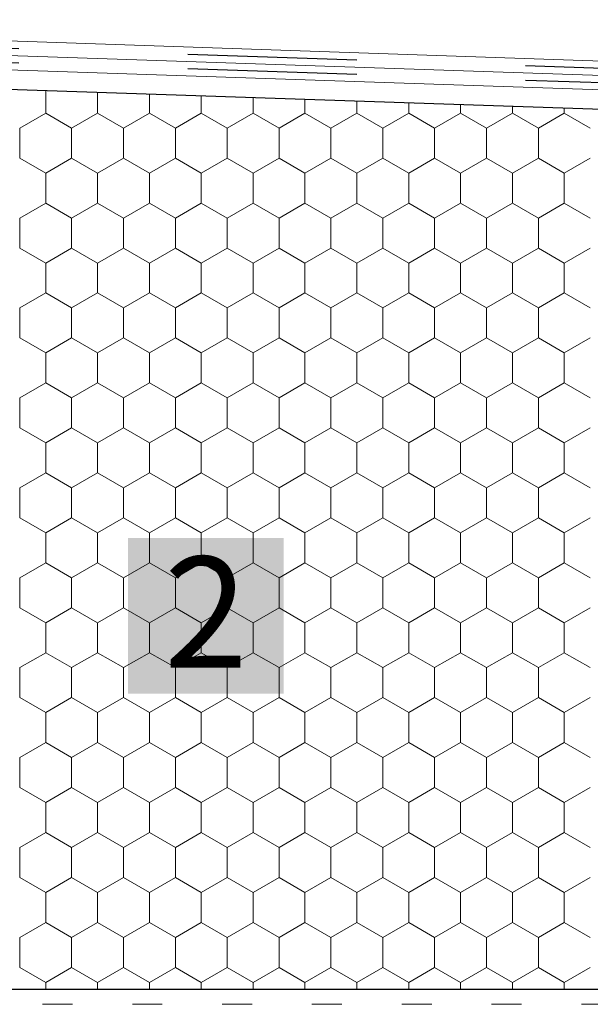
# Model space of a CAD drawing. Units: millimetres. Extents: x 0 to 1770, y -306 to 813.
# Drawn here: x 667 to 762, y 266 to 431 of the extents above; entities that cross this region are included whole.
import ezdxf

# ---------------------------------------------------------------- set-up
doc = ezdxf.new("R2010")
doc.units = ezdxf.units.MM
doc.header["$MEASUREMENT"] = 0
doc.linetypes.add('Punktlinie', pattern=[15, 5, -10])
doc.linetypes.add('Strichlinie', pattern=[56.444445, 28.222222, -28.222222])
for name, color, linetype, lineweight, true_color in [('02 Foamglas_Stylo_No__26', 7, 'Continuous', 25, 0xe32119), ('02 Foamglas_Stylo_No__6', 7, 'Continuous', 0, 0xe32119), ('04 Legende_Stylo_No__6', 7, 'Continuous', 0, 0xe32119)]:
    doc.layers.add(name, color=color, linetype=linetype, lineweight=lineweight, true_color=true_color)
for name, color, linetype, lineweight in [('04 Legende_Stylo_No__255', 255, 'Continuous', 20), ('05 Abdichtungen _ Trennlagen_Stylo_No__1', 7, 'Continuous', 0), ('05 Abdichtungen _ Trennlagen_Stylo_No__2', 7, 'Continuous', 0), ('05 Abdichtungen _ Trennlagen_Stylo_No__22', 7, 'Continuous', 25)]:
    doc.layers.add(name, color=color, linetype=linetype, lineweight=lineweight)
doc.styles.add('STYLE_GENERE_3', font='txt')

# ---------------------------------------------------------------- blocks, each defined once
blk = doc.blocks.new('*X4')
at = {"layer": '02 Foamglas_Stylo_No__6', "color": 22, "linetype": 'Continuous', "lineweight": 0, "true_color": 0xe32119}
for p, q in [((671.43, 415), (671.43, 418.81)), ((680.09, 415), (680.09, 418.52)), ((688.75, 415), (688.75, 418.22)), ((697.41, 415), (697.41, 417.93)), ((706.07, 415), (706.07, 417.64)), ((714.73, 415), (714.73, 417.35)), ((723.39, 415), (723.39, 417.05)), ((732.05, 415), (732.05, 416.76)), ((740.71, 415), (740.71, 416.47)), ((749.37, 415), (749.37, 416.18)), ((758.03, 415), (758.03, 415.88)), ((667.1, 412.5), (671.43, 415)), ((675.76, 412.5), (671.43, 415)), ((675.76, 412.5), (680.09, 415)), ((684.42, 412.5), (680.09, 415)), ((684.42, 412.5), (688.75, 415)), ((693.08, 412.5), (688.75, 415)), ((693.08, 412.5), (697.41, 415)), ((701.74, 412.5), (697.41, 415)), ((701.74, 412.5), (706.07, 415)), ((710.4, 412.5), (706.07, 415)), ((710.4, 412.5), (714.73, 415)), ((719.06, 412.5), (714.73, 415)), ((719.06, 412.5), (723.39, 415)), ((727.72, 412.5), (723.39, 415)), ((727.72, 412.5), (732.05, 415)), ((736.38, 412.5), (732.05, 415)), ((736.38, 412.5), (740.71, 415)), ((745.04, 412.5), (740.71, 415)), ((745.04, 412.5), (749.37, 415)), ((753.7, 412.5), (749.37, 415)), ((753.7, 412.5), (758.03, 415)), ((762.36, 412.5), (758.03, 415)), ((667.1, 407.5), (667.1, 412.5)), ((675.76, 407.5), (675.76, 412.5)), ((684.42, 407.5), (684.42, 412.5)), ((693.08, 407.5), (693.08, 412.5)), ((701.74, 407.5), (701.74, 412.5)), ((710.4, 407.5), (710.4, 412.5)), ((719.06, 407.5), (719.06, 412.5)), ((727.72, 407.5), (727.72, 412.5)), ((736.38, 407.5), (736.38, 412.5)), ((745.04, 407.5), (745.04, 412.5)), ((753.7, 407.5), (753.7, 412.5)), ((667.1, 407.5), (671.43, 405)), ((671.43, 405), (675.76, 407.5)), ((680.09, 405), (675.76, 407.5)), ((680.09, 405), (684.42, 407.5)), ((688.75, 405), (684.42, 407.5)), ((688.75, 405), (693.08, 407.5)), ((697.41, 405), (693.08, 407.5)), ((697.41, 405), (701.74, 407.5)), ((706.07, 405), (701.74, 407.5)), ((706.07, 405), (710.4, 407.5)), ((714.73, 405), (710.4, 407.5)), ((714.73, 405), (719.06, 407.5)), ((723.39, 405), (719.06, 407.5)), ((723.39, 405), (727.72, 407.5)), ((732.05, 405), (727.72, 407.5)), ((732.05, 405), (736.38, 407.5)), ((740.71, 405), (736.38, 407.5)), ((740.71, 405), (745.04, 407.5)), ((749.37, 405), (745.04, 407.5)), ((749.37, 405), (753.7, 407.5)), ((758.03, 405), (753.7, 407.5)), ((758.03, 405), (762.36, 407.5)), ((671.43, 400), (671.43, 405)), ((680.09, 400), (680.09, 405)), ((688.75, 400), (688.75, 405)), ((697.41, 400), (697.41, 405)), ((706.07, 400), (706.07, 405)), ((714.73, 400), (714.73, 405)), ((723.39, 400), (723.39, 405)), ((732.05, 400), (732.05, 405)), ((740.71, 400), (740.71, 405)), ((749.37, 400), (749.37, 405)), ((758.03, 400), (758.03, 405)), ((667.1, 397.5), (671.43, 400)), ((675.76, 397.5), (671.43, 400)), ((675.76, 397.5), (680.09, 400)), ((684.42, 397.5), (680.09, 400)), ((684.42, 397.5), (688.75, 400)), ((693.08, 397.5), (688.75, 400)), ((693.08, 397.5), (697.41, 400)), ((701.74, 397.5), (697.41, 400)), ((701.74, 397.5), (706.07, 400)), ((710.4, 397.5), (706.07, 400)), ((710.4, 397.5), (714.73, 400)), ((719.06, 397.5), (714.73, 400)), ((719.06, 397.5), (723.39, 400)), ((727.72, 397.5), (723.39, 400)), ((727.72, 397.5), (732.05, 400)), ((736.38, 397.5), (732.05, 400)), ((736.38, 397.5), (740.71, 400)), ((745.04, 397.5), (740.71, 400)), ((745.04, 397.5), (749.37, 400)), ((753.7, 397.5), (749.37, 400)), ((753.7, 397.5), (758.03, 400)), ((762.36, 397.5), (758.03, 400)), ((667.1, 392.5), (667.1, 397.5)), ((675.76, 392.5), (675.76, 397.5)), ((684.42, 392.5), (684.42, 397.5)), ((693.08, 392.5), (693.08, 397.5)), ((701.74, 392.5), (701.74, 397.5)), ((710.4, 392.5), (710.4, 397.5)), ((719.06, 392.5), (719.06, 397.5)), ((727.72, 392.5), (727.72, 397.5)), ((736.38, 392.5), (736.38, 397.5)), ((745.04, 392.5), (745.04, 397.5)), ((753.7, 392.5), (753.7, 397.5)), ((667.1, 392.5), (671.43, 390)), ((671.43, 390), (675.76, 392.5)), ((680.09, 390), (675.76, 392.5)), ((680.09, 390), (684.42, 392.5)), ((688.75, 390), (684.42, 392.5)), ((688.75, 390), (693.08, 392.5)), ((697.41, 390), (693.08, 392.5)), ((697.41, 390), (701.74, 392.5)), ((706.07, 390), (701.74, 392.5)), ((706.07, 390), (710.4, 392.5)), ((714.73, 390), (710.4, 392.5)), ((714.73, 390), (719.06, 392.5)), ((723.39, 390), (719.06, 392.5)), ((723.39, 390), (727.72, 392.5)), ((732.05, 390), (727.72, 392.5)), ((732.05, 390), (736.38, 392.5)), ((740.71, 390), (736.38, 392.5)), ((740.71, 390), (745.04, 392.5)), ((749.37, 390), (745.04, 392.5)), ((749.37, 390), (753.7, 392.5)), ((758.03, 390), (753.7, 392.5)), ((758.03, 390), (762.36, 392.5)), ((671.43, 385), (671.43, 390)), ((680.09, 385), (680.09, 390)), ((688.75, 385), (688.75, 390)), ((697.41, 385), (697.41, 390)), ((706.07, 385), (706.07, 390)), ((714.73, 385), (714.73, 390)), ((723.39, 385), (723.39, 390)), ((732.05, 385), (732.05, 390)), ((740.71, 385), (740.71, 390)), ((749.37, 385), (749.37, 390)), ((758.03, 385), (758.03, 390)), ((667.1, 382.5), (671.43, 385)), ((675.76, 382.5), (671.43, 385)), ((675.76, 382.5), (680.09, 385)), ((684.42, 382.5), (680.09, 385)), ((684.42, 382.5), (688.75, 385)), ((693.08, 382.5), (688.75, 385)), ((693.08, 382.5), (697.41, 385)), ((701.74, 382.5), (697.41, 385)), ((701.74, 382.5), (706.07, 385)), ((710.4, 382.5), (706.07, 385)), ((710.4, 382.5), (714.73, 385)), ((719.06, 382.5), (714.73, 385)), ((719.06, 382.5), (723.39, 385)), ((727.72, 382.5), (723.39, 385)), ((727.72, 382.5), (732.05, 385)), ((736.38, 382.5), (732.05, 385)), ((736.38, 382.5), (740.71, 385)), ((745.04, 382.5), (740.71, 385)), ((745.04, 382.5), (749.37, 385)), ((753.7, 382.5), (749.37, 385)), ((753.7, 382.5), (758.03, 385)), ((762.36, 382.5), (758.03, 385)), ((667.1, 377.5), (667.1, 382.5)), ((675.76, 377.5), (675.76, 382.5)), ((684.42, 377.5), (684.42, 382.5)), ((693.08, 377.5), (693.08, 382.5)), ((701.74, 377.5), (701.74, 382.5)), ((710.4, 377.5), (710.4, 382.5)), ((719.06, 377.5), (719.06, 382.5)), ((727.72, 377.5), (727.72, 382.5)), ((736.38, 377.5), (736.38, 382.5)), ((745.04, 377.5), (745.04, 382.5)), ((753.7, 377.5), (753.7, 382.5)), ((667.1, 377.5), (671.43, 375)), ((671.43, 375), (675.76, 377.5)), ((680.09, 375), (675.76, 377.5)), ((680.09, 375), (684.42, 377.5)), ((688.75, 375), (684.42, 377.5)), ((688.75, 375), (693.08, 377.5)), ((697.41, 375), (693.08, 377.5)), ((697.41, 375), (701.74, 377.5)), ((706.07, 375), (701.74, 377.5)), ((706.07, 375), (710.4, 377.5)), ((714.73, 375), (710.4, 377.5)), ((714.73, 375), (719.06, 377.5)), ((723.39, 375), (719.06, 377.5)), ((723.39, 375), (727.72, 377.5)), ((732.05, 375), (727.72, 377.5)), ((732.05, 375), (736.38, 377.5)), ((740.71, 375), (736.38, 377.5)), ((740.71, 375), (745.04, 377.5)), ((749.37, 375), (745.04, 377.5)), ((749.37, 375), (753.7, 377.5)), ((758.03, 375), (753.7, 377.5)), ((758.03, 375), (762.36, 377.5)), ((671.43, 370), (671.43, 375)), ((680.09, 370), (680.09, 375)), ((688.75, 370), (688.75, 375)), ((697.41, 370), (697.41, 375)), ((706.07, 370), (706.07, 375)), ((714.73, 370), (714.73, 375)), ((723.39, 370), (723.39, 375)), ((732.05, 370), (732.05, 375)), ((740.71, 370), (740.71, 375)), ((749.37, 370), (749.37, 375)), ((758.03, 370), (758.03, 375)), ((667.1, 367.5), (671.43, 370)), ((675.76, 367.5), (671.43, 370)), ((675.76, 367.5), (680.09, 370)), ((684.42, 367.5), (680.09, 370)), ((684.42, 367.5), (688.75, 370)), ((693.08, 367.5), (688.75, 370)), ((693.08, 367.5), (697.41, 370)), ((701.74, 367.5), (697.41, 370)), ((701.74, 367.5), (706.07, 370)), ((710.4, 367.5), (706.07, 370)), ((710.4, 367.5), (714.73, 370)), ((719.06, 367.5), (714.73, 370)), ((719.06, 367.5), (723.39, 370)), ((727.72, 367.5), (723.39, 370)), ((727.72, 367.5), (732.05, 370)), ((736.38, 367.5), (732.05, 370)), ((736.38, 367.5), (740.71, 370)), ((745.04, 367.5), (740.71, 370)), ((745.04, 367.5), (749.37, 370)), ((753.7, 367.5), (749.37, 370)), ((753.7, 367.5), (758.03, 370)), ((762.36, 367.5), (758.03, 370)), ((667.1, 362.5), (667.1, 367.5)), ((675.76, 362.5), (675.76, 367.5)), ((684.42, 362.5), (684.42, 367.5)), ((693.08, 362.5), (693.08, 367.5)), ((701.74, 362.5), (701.74, 367.5)), ((710.4, 362.5), (710.4, 367.5)), ((719.06, 362.5), (719.06, 367.5)), ((727.72, 362.5), (727.72, 367.5)), ((736.38, 362.5), (736.38, 367.5)), ((745.04, 362.5), (745.04, 367.5)), ((753.7, 362.5), (753.7, 367.5)), ((667.1, 362.5), (671.43, 360)), ((671.43, 360), (675.76, 362.5)), ((680.09, 360), (675.76, 362.5)), ((680.09, 360), (684.42, 362.5)), ((688.75, 360), (684.42, 362.5)), ((688.75, 360), (693.08, 362.5)), ((697.41, 360), (693.08, 362.5)), ((697.41, 360), (701.74, 362.5)), ((706.07, 360), (701.74, 362.5)), ((706.07, 360), (710.4, 362.5)), ((714.73, 360), (710.4, 362.5)), ((714.73, 360), (719.06, 362.5)), ((723.39, 360), (719.06, 362.5)), ((723.39, 360), (727.72, 362.5)), ((732.05, 360), (727.72, 362.5)), ((732.05, 360), (736.38, 362.5)), ((740.71, 360), (736.38, 362.5)), ((740.71, 360), (745.04, 362.5)), ((749.37, 360), (745.04, 362.5)), ((749.37, 360), (753.7, 362.5)), ((758.03, 360), (753.7, 362.5)), ((758.03, 360), (762.36, 362.5)), ((671.43, 355), (671.43, 360)), ((680.09, 355), (680.09, 360)), ((688.75, 355), (688.75, 360)), ((697.41, 355), (697.41, 360)), ((706.07, 355), (706.07, 360)), ((714.73, 355), (714.73, 360)), ((723.39, 355), (723.39, 360)), ((732.05, 355), (732.05, 360)), ((740.71, 355), (740.71, 360)), ((749.37, 355), (749.37, 360)), ((758.03, 355), (758.03, 360)), ((667.1, 352.5), (671.43, 355)), ((675.76, 352.5), (671.43, 355)), ((675.76, 352.5), (680.09, 355)), ((684.42, 352.5), (680.09, 355)), ((684.42, 352.5), (688.75, 355)), ((693.08, 352.5), (688.75, 355)), ((693.08, 352.5), (697.41, 355)), ((701.74, 352.5), (697.41, 355)), ((701.74, 352.5), (706.07, 355)), ((710.4, 352.5), (706.07, 355)), ((710.4, 352.5), (714.73, 355)), ((719.06, 352.5), (714.73, 355)), ((719.06, 352.5), (723.39, 355)), ((727.72, 352.5), (723.39, 355)), ((727.72, 352.5), (732.05, 355)), ((736.38, 352.5), (732.05, 355)), ((736.38, 352.5), (740.71, 355)), ((745.04, 352.5), (740.71, 355)), ((745.04, 352.5), (749.37, 355)), ((753.7, 352.5), (749.37, 355)), ((753.7, 352.5), (758.03, 355)), ((762.36, 352.5), (758.03, 355)), ((667.1, 347.5), (667.1, 352.5)), ((675.76, 347.5), (675.76, 352.5)), ((684.42, 347.5), (684.42, 352.5)), ((693.08, 347.5), (693.08, 352.5)), ((701.74, 347.5), (701.74, 352.5)), ((710.4, 347.5), (710.4, 352.5)), ((719.06, 347.5), (719.06, 352.5)), ((727.72, 347.5), (727.72, 352.5)), ((736.38, 347.5), (736.38, 352.5)), ((745.04, 347.5), (745.04, 352.5)), ((753.7, 347.5), (753.7, 352.5)), ((667.1, 347.5), (671.43, 345)), ((671.43, 345), (675.76, 347.5)), ((680.09, 345), (675.76, 347.5)), ((680.09, 345), (684.42, 347.5)), ((688.75, 345), (684.42, 347.5)), ((688.75, 345), (693.08, 347.5)), ((697.41, 345), (693.08, 347.5)), ((697.41, 345), (701.74, 347.5)), ((706.07, 345), (701.74, 347.5)), ((706.07, 345), (710.4, 347.5)), ((714.73, 345), (710.4, 347.5)), ((714.73, 345), (719.06, 347.5)), ((723.39, 345), (719.06, 347.5)), ((723.39, 345), (727.72, 347.5)), ((732.05, 345), (727.72, 347.5)), ((732.05, 345), (736.38, 347.5)), ((740.71, 345), (736.38, 347.5)), ((740.71, 345), (745.04, 347.5)), ((749.37, 345), (745.04, 347.5)), ((749.37, 345), (753.7, 347.5)), ((758.03, 345), (753.7, 347.5)), ((758.03, 345), (762.36, 347.5)), ((671.43, 340), (671.43, 345)), ((680.09, 340), (680.09, 345)), ((688.75, 340), (688.75, 345)), ((697.41, 340), (697.41, 345)), ((706.07, 340), (706.07, 345)), ((714.73, 340), (714.73, 345)), ((723.39, 340), (723.39, 345)), ((732.05, 340), (732.05, 345)), ((740.71, 340), (740.71, 345)), ((749.37, 340), (749.37, 345)), ((758.03, 340), (758.03, 345)), ((667.1, 337.5), (671.43, 340)), ((675.76, 337.5), (671.43, 340)), ((675.76, 337.5), (680.09, 340)), ((684.42, 337.5), (680.09, 340)), ((684.42, 337.5), (688.75, 340)), ((693.08, 337.5), (688.75, 340)), ((693.08, 337.5), (697.41, 340)), ((701.74, 337.5), (697.41, 340)), ((701.74, 337.5), (706.07, 340)), ((710.4, 337.5), (706.07, 340)), ((710.4, 337.5), (714.73, 340)), ((719.06, 337.5), (714.73, 340)), ((719.06, 337.5), (723.39, 340)), ((727.72, 337.5), (723.39, 340)), ((727.72, 337.5), (732.05, 340)), ((736.38, 337.5), (732.05, 340)), ((736.38, 337.5), (740.71, 340)), ((745.04, 337.5), (740.71, 340)), ((745.04, 337.5), (749.37, 340)), ((753.7, 337.5), (749.37, 340)), ((753.7, 337.5), (758.03, 340)), ((762.36, 337.5), (758.03, 340)), ((667.1, 332.5), (667.1, 337.5)), ((675.76, 332.5), (675.76, 337.5)), ((684.42, 332.5), (684.42, 337.5)), ((693.08, 332.5), (693.08, 337.5)), ((701.74, 332.5), (701.74, 337.5)), ((710.4, 332.5), (710.4, 337.5)), ((719.06, 332.5), (719.06, 337.5)), ((727.72, 332.5), (727.72, 337.5)), ((736.38, 332.5), (736.38, 337.5)), ((745.04, 332.5), (745.04, 337.5)), ((753.7, 332.5), (753.7, 337.5)), ((667.1, 332.5), (671.43, 330)), ((667.1, 332.5), (671.43, 330)), ((675.76, 332.5), (671.43, 330)), ((671.43, 330), (675.76, 332.5)), ((675.76, 332.5), (680.09, 330)), ((680.09, 330), (675.76, 332.5)), ((684.42, 332.5), (680.09, 330)), ((680.09, 330), (684.42, 332.5)), ((684.42, 332.5), (688.75, 330)), ((688.75, 330), (684.42, 332.5)), ((693.08, 332.5), (688.75, 330)), ((688.75, 330), (693.08, 332.5)), ((693.08, 332.5), (697.41, 330)), ((697.41, 330), (693.08, 332.5)), ((701.74, 332.5), (697.41, 330)), ((697.41, 330), (701.74, 332.5)), ((701.74, 332.5), (706.07, 330)), ((706.07, 330), (701.74, 332.5)), ((710.4, 332.5), (706.07, 330)), ((706.07, 330), (710.4, 332.5)), ((710.4, 332.5), (714.73, 330)), ((714.73, 330), (710.4, 332.5)), ((719.06, 332.5), (714.73, 330)), ((714.73, 330), (719.06, 332.5)), ((719.06, 332.5), (723.39, 330)), ((723.39, 330), (719.06, 332.5)), ((727.72, 332.5), (723.39, 330)), ((723.39, 330), (727.72, 332.5)), ((727.72, 332.5), (732.05, 330)), ((732.05, 330), (727.72, 332.5)), ((736.38, 332.5), (732.05, 330)), ((732.05, 330), (736.38, 332.5)), ((736.38, 332.5), (740.71, 330)), ((740.71, 330), (736.38, 332.5)), ((745.04, 332.5), (740.71, 330)), ((740.71, 330), (745.04, 332.5)), ((745.04, 332.5), (749.37, 330)), ((749.37, 330), (745.04, 332.5)), ((753.7, 332.5), (749.37, 330)), ((749.37, 330), (753.7, 332.5)), ((753.7, 332.5), (758.03, 330)), ((758.03, 330), (753.7, 332.5)), ((762.36, 332.5), (758.03, 330)), ((758.03, 330), (762.36, 332.5)), ((671.43, 325), (671.43, 330)), ((680.09, 325), (680.09, 330)), ((688.75, 325), (688.75, 330)), ((697.41, 325), (697.41, 330)), ((706.07, 325), (706.07, 330)), ((714.73, 325), (714.73, 330)), ((723.39, 325), (723.39, 330)), ((732.05, 325), (732.05, 330)), ((740.71, 325), (740.71, 330)), ((749.37, 325), (749.37, 330)), ((758.03, 325), (758.03, 330)), ((667.1, 322.5), (671.43, 325)), ((675.76, 322.5), (671.43, 325)), ((675.76, 322.5), (680.09, 325)), ((684.42, 322.5), (680.09, 325)), ((684.42, 322.5), (688.75, 325)), ((693.08, 322.5), (688.75, 325)), ((693.08, 322.5), (697.41, 325)), ((701.74, 322.5), (697.41, 325)), ((701.74, 322.5), (706.07, 325)), ((710.4, 322.5), (706.07, 325)), ((710.4, 322.5), (714.73, 325)), ((719.06, 322.5), (714.73, 325)), ((719.06, 322.5), (723.39, 325)), ((727.72, 322.5), (723.39, 325)), ((727.72, 322.5), (732.05, 325)), ((736.38, 322.5), (732.05, 325)), ((736.38, 322.5), (740.71, 325)), ((745.04, 322.5), (740.71, 325)), ((745.04, 322.5), (749.37, 325)), ((753.7, 322.5), (749.37, 325)), ((753.7, 322.5), (758.03, 325)), ((762.36, 322.5), (758.03, 325)), ((667.1, 317.5), (667.1, 322.5)), ((675.76, 317.5), (675.76, 322.5)), ((684.42, 317.5), (684.42, 322.5)), ((693.08, 317.5), (693.08, 322.5)), ((701.74, 317.5), (701.74, 322.5)), ((710.4, 317.5), (710.4, 322.5)), ((719.06, 317.5), (719.06, 322.5)), ((727.72, 317.5), (727.72, 322.5)), ((736.38, 317.5), (736.38, 322.5)), ((745.04, 317.5), (745.04, 322.5)), ((753.7, 317.5), (753.7, 322.5)), ((667.1, 317.5), (671.43, 315)), ((671.43, 315), (675.76, 317.5)), ((680.09, 315), (675.76, 317.5)), ((680.09, 315), (684.42, 317.5)), ((688.75, 315), (684.42, 317.5)), ((688.75, 315), (693.08, 317.5)), ((697.41, 315), (693.08, 317.5)), ((697.41, 315), (701.74, 317.5)), ((706.07, 315), (701.74, 317.5)), ((706.07, 315), (710.4, 317.5)), ((714.73, 315), (710.4, 317.5)), ((714.73, 315), (719.06, 317.5)), ((723.39, 315), (719.06, 317.5)), ((723.39, 315), (727.72, 317.5)), ((732.05, 315), (727.72, 317.5)), ((732.05, 315), (736.38, 317.5)), ((740.71, 315), (736.38, 317.5)), ((740.71, 315), (745.04, 317.5)), ((749.37, 315), (745.04, 317.5)), ((749.37, 315), (753.7, 317.5)), ((758.03, 315), (753.7, 317.5)), ((758.03, 315), (762.36, 317.5)), ((671.43, 310), (671.43, 315)), ((680.09, 310), (680.09, 315)), ((688.75, 310), (688.75, 315)), ((697.41, 310), (697.41, 315)), ((706.07, 310), (706.07, 315)), ((714.73, 310), (714.73, 315)), ((723.39, 310), (723.39, 315)), ((732.05, 310), (732.05, 315)), ((740.71, 310), (740.71, 315)), ((749.37, 310), (749.37, 315)), ((758.03, 310), (758.03, 315)), ((667.1, 307.5), (671.43, 310)), ((675.76, 307.5), (671.43, 310)), ((675.76, 307.5), (680.09, 310)), ((684.42, 307.5), (680.09, 310)), ((684.42, 307.5), (688.75, 310)), ((693.08, 307.5), (688.75, 310)), ((693.08, 307.5), (697.41, 310)), ((701.74, 307.5), (697.41, 310)), ((701.74, 307.5), (706.07, 310)), ((710.4, 307.5), (706.07, 310)), ((710.4, 307.5), (714.73, 310)), ((719.06, 307.5), (714.73, 310)), ((719.06, 307.5), (723.39, 310)), ((727.72, 307.5), (723.39, 310)), ((727.72, 307.5), (732.05, 310)), ((736.38, 307.5), (732.05, 310)), ((736.38, 307.5), (740.71, 310)), ((745.04, 307.5), (740.71, 310)), ((745.04, 307.5), (749.37, 310)), ((753.7, 307.5), (749.37, 310)), ((753.7, 307.5), (758.03, 310)), ((762.36, 307.5), (758.03, 310)), ((667.1, 302.5), (667.1, 307.5)), ((675.76, 302.5), (675.76, 307.5)), ((684.42, 302.5), (684.42, 307.5)), ((693.08, 302.5), (693.08, 307.5)), ((701.74, 302.5), (701.74, 307.5)), ((710.4, 302.5), (710.4, 307.5)), ((719.06, 302.5), (719.06, 307.5)), ((727.72, 302.5), (727.72, 307.5)), ((736.38, 302.5), (736.38, 307.5)), ((745.04, 302.5), (745.04, 307.5)), ((753.7, 302.5), (753.7, 307.5)), ((667.1, 302.5), (671.43, 300)), ((671.43, 300), (675.76, 302.5)), ((680.09, 300), (675.76, 302.5)), ((680.09, 300), (684.42, 302.5)), ((688.75, 300), (684.42, 302.5)), ((688.75, 300), (693.08, 302.5)), ((697.41, 300), (693.08, 302.5)), ((697.41, 300), (701.74, 302.5)), ((706.07, 300), (701.74, 302.5)), ((706.07, 300), (710.4, 302.5)), ((714.73, 300), (710.4, 302.5)), ((714.73, 300), (719.06, 302.5)), ((723.39, 300), (719.06, 302.5)), ((723.39, 300), (727.72, 302.5)), ((732.05, 300), (727.72, 302.5)), ((732.05, 300), (736.38, 302.5)), ((740.71, 300), (736.38, 302.5)), ((740.71, 300), (745.04, 302.5)), ((749.37, 300), (745.04, 302.5)), ((749.37, 300), (753.7, 302.5)), ((758.03, 300), (753.7, 302.5)), ((758.03, 300), (762.36, 302.5)), ((671.43, 295), (671.43, 300)), ((680.09, 295), (680.09, 300)), ((688.75, 295), (688.75, 300)), ((697.41, 295), (697.41, 300)), ((706.07, 295), (706.07, 300)), ((714.73, 295), (714.73, 300)), ((723.39, 295), (723.39, 300)), ((732.05, 295), (732.05, 300)), ((740.71, 295), (740.71, 300)), ((749.37, 295), (749.37, 300)), ((758.03, 295), (758.03, 300)), ((667.1, 292.5), (671.43, 295)), ((675.76, 292.5), (671.43, 295)), ((675.76, 292.5), (680.09, 295)), ((684.42, 292.5), (680.09, 295)), ((684.42, 292.5), (688.75, 295)), ((693.08, 292.5), (688.75, 295)), ((693.08, 292.5), (697.41, 295)), ((701.74, 292.5), (697.41, 295)), ((701.74, 292.5), (706.07, 295)), ((710.4, 292.5), (706.07, 295)), ((710.4, 292.5), (714.73, 295)), ((719.06, 292.5), (714.73, 295)), ((719.06, 292.5), (723.39, 295)), ((727.72, 292.5), (723.39, 295)), ((727.72, 292.5), (732.05, 295)), ((736.38, 292.5), (732.05, 295)), ((736.38, 292.5), (740.71, 295)), ((745.04, 292.5), (740.71, 295)), ((745.04, 292.5), (749.37, 295)), ((753.7, 292.5), (749.37, 295)), ((753.7, 292.5), (758.03, 295)), ((762.36, 292.5), (758.03, 295)), ((667.1, 287.5), (667.1, 292.5)), ((675.76, 287.5), (675.76, 292.5)), ((684.42, 287.5), (684.42, 292.5)), ((693.08, 287.5), (693.08, 292.5)), ((701.74, 287.5), (701.74, 292.5)), ((710.4, 287.5), (710.4, 292.5)), ((719.06, 287.5), (719.06, 292.5)), ((727.72, 287.5), (727.72, 292.5)), ((736.38, 287.5), (736.38, 292.5)), ((745.04, 287.5), (745.04, 292.5)), ((753.7, 287.5), (753.7, 292.5)), ((667.1, 287.5), (671.43, 285)), ((671.43, 285), (675.76, 287.5)), ((680.09, 285), (675.76, 287.5)), ((680.09, 285), (684.42, 287.5)), ((688.75, 285), (684.42, 287.5)), ((688.75, 285), (693.08, 287.5)), ((697.41, 285), (693.08, 287.5)), ((697.41, 285), (701.74, 287.5)), ((706.07, 285), (701.74, 287.5)), ((706.07, 285), (710.4, 287.5)), ((714.73, 285), (710.4, 287.5)), ((714.73, 285), (719.06, 287.5)), ((723.39, 285), (719.06, 287.5)), ((723.39, 285), (727.72, 287.5)), ((732.05, 285), (727.72, 287.5)), ((732.05, 285), (736.38, 287.5)), ((740.71, 285), (736.38, 287.5)), ((740.71, 285), (745.04, 287.5)), ((749.37, 285), (745.04, 287.5)), ((749.37, 285), (753.7, 287.5)), ((758.03, 285), (753.7, 287.5)), ((758.03, 285), (762.36, 287.5)), ((671.43, 280), (671.43, 285)), ((680.09, 280), (680.09, 285)), ((688.75, 280), (688.75, 285)), ((697.41, 280), (697.41, 285)), ((706.07, 280), (706.07, 285)), ((714.73, 280), (714.73, 285)), ((723.39, 280), (723.39, 285)), ((732.05, 280), (732.05, 285)), ((740.71, 280), (740.71, 285)), ((749.37, 280), (749.37, 285)), ((758.03, 280), (758.03, 285)), ((667.1, 277.5), (671.43, 280)), ((675.76, 277.5), (671.43, 280)), ((675.76, 277.5), (680.09, 280)), ((684.42, 277.5), (680.09, 280)), ((684.42, 277.5), (688.75, 280)), ((693.08, 277.5), (688.75, 280)), ((693.08, 277.5), (697.41, 280)), ((701.74, 277.5), (697.41, 280)), ((701.74, 277.5), (706.07, 280)), ((710.4, 277.5), (706.07, 280)), ((710.4, 277.5), (714.73, 280)), ((719.06, 277.5), (714.73, 280)), ((719.06, 277.5), (723.39, 280)), ((727.72, 277.5), (723.39, 280)), ((727.72, 277.5), (732.05, 280)), ((736.38, 277.5), (732.05, 280)), ((736.38, 277.5), (740.71, 280)), ((745.04, 277.5), (740.71, 280)), ((745.04, 277.5), (749.37, 280)), ((753.7, 277.5), (749.37, 280)), ((753.7, 277.5), (758.03, 280)), ((762.36, 277.5), (758.03, 280)), ((667.1, 272.5), (667.1, 277.5)), ((675.76, 272.5), (675.76, 277.5)), ((684.42, 272.5), (684.42, 277.5)), ((693.08, 272.5), (693.08, 277.5)), ((701.74, 272.5), (701.74, 277.5)), ((710.4, 272.5), (710.4, 277.5)), ((719.06, 272.5), (719.06, 277.5)), ((727.72, 272.5), (727.72, 277.5)), ((736.38, 272.5), (736.38, 277.5)), ((745.04, 272.5), (745.04, 277.5)), ((753.7, 272.5), (753.7, 277.5)), ((667.1, 272.5), (671.43, 270)), ((671.43, 270), (675.76, 272.5)), ((680.09, 270), (675.76, 272.5)), ((680.09, 270), (684.42, 272.5)), ((688.75, 270), (684.42, 272.5)), ((688.75, 270), (693.08, 272.5)), ((697.41, 270), (693.08, 272.5)), ((697.41, 270), (701.74, 272.5)), ((706.07, 270), (701.74, 272.5)), ((706.07, 270), (710.4, 272.5)), ((714.73, 270), (710.4, 272.5)), ((714.73, 270), (719.06, 272.5)), ((723.39, 270), (719.06, 272.5)), ((723.39, 270), (727.72, 272.5)), ((732.05, 270), (727.72, 272.5)), ((732.05, 270), (736.38, 272.5)), ((740.71, 270), (736.38, 272.5)), ((740.71, 270), (745.04, 272.5)), ((749.37, 270), (745.04, 272.5)), ((749.37, 270), (753.7, 272.5)), ((758.03, 270), (753.7, 272.5)), ((758.03, 270), (762.36, 272.5)), ((671.43, 268.81), (671.43, 270)), ((680.09, 268.81), (680.09, 270)), ((688.75, 268.81), (688.75, 270)), ((697.41, 268.81), (697.41, 270)), ((706.07, 268.81), (706.07, 270)), ((714.73, 268.81), (714.73, 270)), ((723.39, 268.81), (723.39, 270)), ((732.05, 268.81), (732.05, 270)), ((740.71, 268.81), (740.71, 270)), ((749.37, 268.81), (749.37, 270)), ((758.03, 268.81), (758.03, 270))]:
    blk.add_line(p, q, dxfattribs=at)
blk = doc.blocks.new('Hachure_2', base_point=(0, 3000))
at = {"layer": '02 Foamglas_Stylo_No__6', "color": 22, "linetype": 'Continuous', "lineweight": 0, "true_color": 0xe32119}
blk.add_blockref('*X4', (0, 0), dxfattribs=at)

msp = doc.modelspace()

# ---------------------------------------------------------------- hatches: boundary and pattern name
at = {"layer": '04 Legende_Stylo_No__6', "linetype": 'Continuous', "lineweight": 0, "true_color": 0xe32119}
msp.add_hatch(color=22, dxfattribs=at).paths.add_polyline_path([(685.18, 318.15), (711.18, 318.15), (711.18, 344.15), (685.18, 344.15)])

# ---------------------------------------------------------------- linework, layer by layer
at = {"layer": '02 Foamglas_Stylo_No__26', "color": 22, "linetype": 'Continuous', "lineweight": 25, "true_color": 0xe32119}
for p, q in [((477.71, 425.35), (957.71, 409.14)), ((957.71, 268.81), (477.71, 268.81))]:
    msp.add_line(p, q, dxfattribs=at)
at = {"layer": '05 Abdichtungen _ Trennlagen_Stylo_No__1', "color": 7, "linetype": 'Punktlinie', "lineweight": 0}
msp.add_line((475.9, 266.34), (1120.25, 266.34), dxfattribs=at)
at = {"layer": '05 Abdichtungen _ Trennlagen_Stylo_No__2', "color": 7, "linetype": 'Continuous', "lineweight": 0}
for p, q in [((525.99, 431.75), (1120.25, 411.67)), ((523.06, 429.42), (1120.25, 409.27)), ((520.9, 427.11), (1120.25, 406.87))]:
    msp.add_line(p, q, dxfattribs=at)
at = {"layer": '05 Abdichtungen _ Trennlagen_Stylo_No__22', "color": 7, "linetype": 'Strichlinie', "lineweight": 25}
for p, q in [((525.93, 430.55), (1120.25, 410.47)), ((525.93, 428.15), (1120.25, 408.07))]:
    msp.add_line(p, q, dxfattribs=at)

# ---------------------------------------------------------------- block references
at = {"layer": '02 Foamglas_Stylo_No__6', "color": 22, "linetype": 'Continuous', "lineweight": 0, "true_color": 0xe32119}
msp.add_blockref('Hachure_2', (0, 3000), dxfattribs=at)

# ---------------------------------------------------------------- texts
at = {"layer": '04 Legende_Stylo_No__255', "color": 255, "linetype": 'Continuous', "lineweight": 20, "insert": (698.18, 341.01), "char_height": 18.5, "attachment_point": 2, "style": 'STYLE_GENERE_3'}
msp.add_mtext('\\A1;{\\pqc;\\fArial Unicode MS|b0|i0|c0|p34;2}', dxfattribs=at)

doc.saveas('drawing.dxf')
